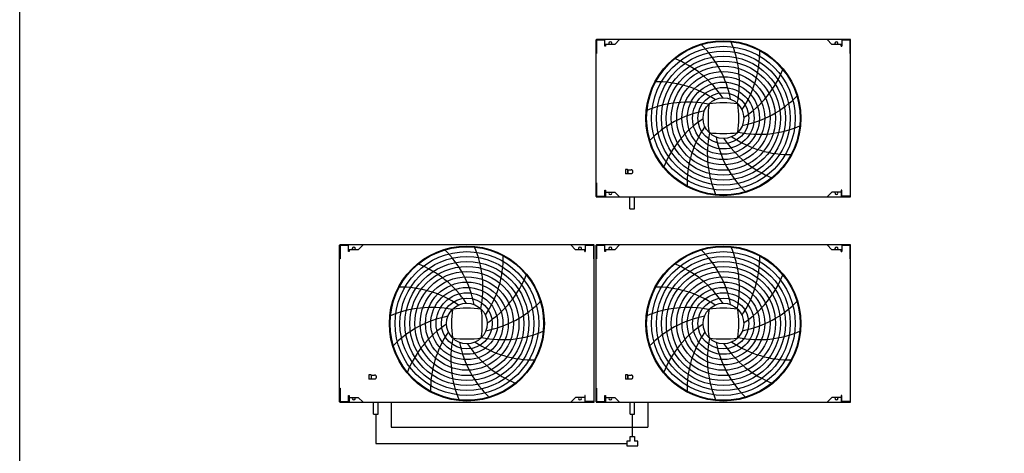
# Model space of a CAD drawing. Units: metres. Extents: x 10653.6 to 10734.1, y 10121.5 to 10179.7.
# Drawn here: x 10722.8 to 10726.2, y 10138.5 to 10140.1 of the extents above; entities that cross this region are included whole.
import ezdxf

# ---------------------------------------------------------------- set-up
doc = ezdxf.new("R2010")
doc.units = ezdxf.units.M
doc.linetypes.add('DASHED2', pattern=[9.525, 6.35, -3.175])
for name, color, linetype in [('_DAI_DETAIL', 94, 'Continuous'), ('_dai_top', 94, 'Continuous'), ('LEYENDA', 7, 'Continuous')]:
    doc.layers.add(name, color=color, linetype=linetype)

# ---------------------------------------------------------------- blocks, each defined once
blk = doc.blocks.new('RXYQ12')
at = {"layer": '_DAI_DETAIL'}
for p, q in [((-0.824, 1.0741), (-0.824, -0.1639)), ((-0.06, 1.0751), (-0.823, 1.0751)), ((-0.822, 1.0731), (-0.822, 1.0321)), ((-0.756, 1.0731), (-0.822, 1.0731)), ((-0.756, 1.0731), (-0.756, 1.0751)), ((-0.127, 1.0751), (-0.127, 1.0731)), ((-0.127, 1.0731), (-0.061, 1.0731)), ((-0.061, 1.0731), (-0.061, 1.0321)), ((-0.059, -0.1639), (-0.059, 1.0741)), ((-0.822, 1.0321), (-0.792, 1.0321)), ((-0.801, 1.0291), (-0.801, 0.9841)), ((-0.792, 1.0291), (-0.801, 1.0291)), ((-0.792, 1.0291), (-0.792, 1.0321)), ((-0.091, 1.0321), (-0.091, 1.0291)), ((-0.061, 1.0321), (-0.091, 1.0321)), ((-0.091, 1.0291), (-0.059, 1.0291)), ((-0.082, 1.0291), (-0.082, 0.9841)), ((-0.801, 0.9841), (-0.824, 0.9611)), ((-0.082, 0.9841), (-0.059, 0.9611)), ((-0.824, -0.0509), (-0.801, -0.0739)), ((-0.801, -0.0739), (-0.801, -0.1189)), ((-0.082, -0.0739), (-0.059, -0.0509)), ((-0.082, -0.1189), (-0.082, -0.0739)), ((-0.792, -0.1219), (-0.822, -0.1219)), ((-0.822, -0.1219), (-0.822, -0.1629)), ((-0.801, -0.1189), (-0.792, -0.1189)), ((-0.792, -0.1189), (-0.792, -0.1219)), ((-0.091, -0.1219), (-0.091, -0.1189)), ((-0.091, -0.1189), (-0.059, -0.1189)), ((-0.061, -0.1219), (-0.091, -0.1219)), ((-0.061, -0.1629), (-0.061, -0.1219)), ((-0.06, -0.1649), (-0.823, -0.1649)), ((-0.822, -0.1629), (-0.756, -0.1629)), ((-0.756, -0.1629), (-0.756, -0.1649)), ((-0.127, -0.1629), (-0.061, -0.1629)), ((-0.127, -0.1649), (-0.127, -0.1629))]:
    blk.add_line(p, q, dxfattribs=at)
at = {"layer": '_DAI_DETAIL', "linetype": 'DASHED2'}
for p, q in [((-0.1905, -0.0109), (-0.1905, 0.0051)), ((-0.1714, -0.0109), (-0.1714, 0.0051)), ((0, 0.0222), (-0.059, 0.0222)), ((0, 0), (-0.059, 0)), ((0, 0), (0, 0.0222)), ((-0.1915, -0.0119), (-0.1905, -0.0109)), ((-0.1915, -0.0119), (-0.1915, -0.0219)), ((-0.1915, -0.0119), (-0.1704, -0.0119)), ((-0.1915, -0.0219), (-0.1704, -0.0219)), ((-0.1905, -0.0109), (-0.1714, -0.0109)), ((-0.1714, -0.0109), (-0.1704, -0.0119)), ((-0.1704, -0.0119), (-0.1704, -0.0219))]:
    blk.add_line(p, q, dxfattribs=at)
at = {"layer": '_DAI_DETAIL'}
for radius in [0.3775, 0.374, 0.35, 0.326, 0.302, 0.278, 0.2537, 0.2275, 0.2017, 0.1759, 0.1499, 0.1239, 0.099]:
    blk.add_circle((-0.4415, 0.4551), radius, dxfattribs=at)
for centre, radius, start, end in [((-0.823, 1.0741), 0.001, 90, 180), ((-0.06, 1.0741), 0.001, 0, 90), ((-0.806, 1.0061), 0.0075, 48.1897, 311.8103), ((-0.077, 1.0061), 0.0075, 228.1897, 131.8103), ((-0.9026, 0.4523), 0.5053, 10.8486, 46.0491), ((-0.8686, 0.629), 0.5053, 348.3486, 23.5491), ((-0.7695, 0.7792), 0.5053, 325.8486, 1.0491), ((-0.8664, 0.2761), 0.5053, 33.3486, 68.5491), ((-0.6205, 0.88), 0.5053, 303.3486, 338.5491), ((-0.7656, 0.1271), 0.5053, 55.8486, 91.0491), ((-0.6154, 0.028), 0.5053, 78.3486, 113.5491), ((-0.4415, 0.03), 0.5, 81.9517, 98.0483), ((-0.4443, 0.9162), 0.5053, 280.8486, 316.0491), ((-0.4387, -0.006), 0.5053, 100.8486, 136.0491), ((-0.0164, 0.4551), 0.5, 171.9517, 188.0483), ((-0.8666, 0.4551), 0.5, 351.9517, 8.0483), ((-0.2625, 0.0302), 0.5053, 123.3486, 158.5491), ((-0.1135, 0.131), 0.5053, 145.8773, 181.0491), ((-0.4415, 0.8802), 0.5, 261.9517, 278.0483), ((-0.2676, 0.8822), 0.5053, 258.3486, 293.5491), ((-0.0144, 0.2812), 0.5053, 168.3773, 203.5491), ((0.0196, 0.4579), 0.5053, 190.8486, 226.0491), ((-0.0166, 0.6341), 0.5053, 213.3486, 248.5491), ((-0.1174, 0.7831), 0.5053, 235.8486, 271.0491), ((-0.806, -0.0959), 0.0075, 48.1897, 311.8103), ((-0.077, -0.0959), 0.0075, 228.1897, 131.8103), ((-0.823, -0.1639), 0.001, 180, 270), ((-0.06, -0.1639), 0.001, 270, 0)]:
    blk.add_arc(centre, radius, start, end, dxfattribs=at)
at = {"layer": '_DAI_DETAIL', "linetype": 'DASHED2'}
blk.add_arc((-0.181, 0.0051), 0.00955, 0, 180, dxfattribs=at)
blk = doc.blocks.new('RXYQ24')
at = {"layer": '_DAI_DETAIL'}
for p, q in [((-0.9672, 1.0363), (-0.9672, -0.2017)), ((-0.2032, 1.0373), (-0.9662, 1.0373)), ((-0.8992, 1.0353), (-0.9652, 1.0353)), ((-0.9652, 1.0353), (-0.9652, 0.9943)), ((-0.8992, 1.0353), (-0.8992, 1.0373)), ((-0.2702, 1.0373), (-0.2702, 1.0353)), ((-0.2702, 1.0353), (-0.2042, 1.0353)), ((-0.2042, 1.0353), (-0.2042, 0.9943)), ((-0.2022, -0.2017), (-0.2022, 1.0363)), ((-0.9652, 0.9943), (-0.9352, 0.9943)), ((-0.9442, 0.9913), (-0.9442, 0.9463)), ((-0.9352, 0.9913), (-0.9442, 0.9913)), ((-0.9352, 0.9913), (-0.9352, 0.9943)), ((-0.2042, 0.9943), (-0.2342, 0.9943)), ((-0.2342, 0.9943), (-0.2342, 0.9913)), ((-0.2342, 0.9913), (-0.2022, 0.9913)), ((-0.2252, 0.9913), (-0.2252, 0.9463)), ((-0.9442, 0.9463), (-0.9672, 0.9233)), ((-0.2252, 0.9463), (-0.2022, 0.9233)), ((-0.9672, -0.0887), (-0.9442, -0.1117)), ((-0.2252, -0.1117), (-0.2022, -0.0887)), ((-0.9442, -0.1117), (-0.9442, -0.1567)), ((-0.2252, -0.1567), (-0.2252, -0.1117)), ((-0.9652, -0.1597), (-0.9652, -0.2007)), ((-0.9352, -0.1597), (-0.9652, -0.1597)), ((-0.9442, -0.1567), (-0.9352, -0.1567)), ((-0.9352, -0.1567), (-0.9352, -0.1597)), ((-0.2342, -0.1567), (-0.2022, -0.1567)), ((-0.2342, -0.1597), (-0.2342, -0.1567)), ((-0.2042, -0.1597), (-0.2342, -0.1597)), ((-0.2042, -0.2007), (-0.2042, -0.1597)), ((-0.9672, -0.2137), (-0.9672, -1.4517)), ((-0.2032, -0.2027), (-0.9662, -0.2027)), ((-0.2032, -0.2127), (-0.9662, -0.2127)), ((-0.9652, -0.2007), (-0.8992, -0.2007)), ((-0.8992, -0.2147), (-0.9652, -0.2147)), ((-0.9652, -0.2147), (-0.9652, -0.2557)), ((-0.8992, -0.2007), (-0.8992, -0.2027)), ((-0.8992, -0.2147), (-0.8992, -0.2127)), ((-0.2702, -0.2027), (-0.2702, -0.2007)), ((-0.2702, -0.2007), (-0.2042, -0.2007)), ((-0.2702, -0.2127), (-0.2702, -0.2147)), ((-0.2702, -0.2147), (-0.2042, -0.2147)), ((-0.2042, -0.2147), (-0.2042, -0.2557)), ((-0.2022, -1.4517), (-0.2022, -0.2137)), ((-0.9652, -0.2557), (-0.9352, -0.2557)), ((-0.9352, -0.2587), (-0.9442, -0.2587)), ((-0.9442, -0.2587), (-0.9442, -0.3037)), ((-0.9352, -0.2587), (-0.9352, -0.2557)), ((-0.2042, -0.2557), (-0.2342, -0.2557)), ((-0.2342, -0.2557), (-0.2342, -0.2587)), ((-0.2342, -0.2587), (-0.2022, -0.2587)), ((-0.2252, -0.2587), (-0.2252, -0.3037)), ((-0.9442, -0.3037), (-0.9672, -0.3267)), ((-0.2252, -0.3037), (-0.2022, -0.3267)), ((-0.9672, -1.3387), (-0.9442, -1.3617)), ((-0.2252, -1.3617), (-0.2022, -1.3387)), ((-0.9442, -1.3617), (-0.9442, -1.4067)), ((-0.2252, -1.4067), (-0.2252, -1.3617)), ((-0.9652, -1.4097), (-0.9652, -1.4507)), ((-0.9352, -1.4097), (-0.9652, -1.4097)), ((-0.9442, -1.4067), (-0.9352, -1.4067)), ((-0.9352, -1.4067), (-0.9352, -1.4097)), ((-0.2342, -1.4067), (-0.2022, -1.4067)), ((-0.2342, -1.4097), (-0.2342, -1.4067)), ((-0.2042, -1.4097), (-0.2342, -1.4097)), ((-0.2042, -1.4507), (-0.2042, -1.4097)), ((-0.2032, -1.4527), (-0.9662, -1.4527)), ((-0.9652, -1.4507), (-0.8992, -1.4507)), ((-0.8992, -1.4507), (-0.8992, -1.4527)), ((-0.2702, -1.4527), (-0.2702, -1.4507)), ((-0.2702, -1.4507), (-0.2042, -1.4507))]:
    blk.add_line(p, q, dxfattribs=at)
at = {"layer": '_DAI_DETAIL', "linetype": 'DASHED2'}
for p, q in [((-0.3337, -0.0487), (-0.3337, -0.0327)), ((-0.3146, -0.0487), (-0.3146, -0.0327)), ((-0.1432, -0.0156), (-0.2022, -0.0156)), ((-0.1432, -0.0378), (-0.2022, -0.0378)), ((-0.1432, -0.0378), (-0.1432, -0.0156)), ((-0.3347, -0.0497), (-0.3337, -0.0487)), ((-0.3347, -0.0497), (-0.3136, -0.0497)), ((-0.3347, -0.0497), (-0.3347, -0.0597)), ((-0.3347, -0.0597), (-0.3136, -0.0597)), ((-0.3337, -0.0487), (-0.3146, -0.0487)), ((-0.3146, -0.0487), (-0.3136, -0.0497)), ((-0.3136, -0.0497), (-0.3136, -0.0597)), ((-0.3337, -1.2987), (-0.3337, -1.2827)), ((-0.3146, -1.2987), (-0.3146, -1.2827)), ((-0.1432, -1.2656), (-0.2022, -1.2656)), ((-0.1432, -1.2878), (-0.2022, -1.2878)), ((-0.1432, -1.2878), (-0.1432, -1.2656)), ((-0.3347, -1.2997), (-0.3337, -1.2987)), ((-0.3347, -1.2997), (-0.3136, -1.2997)), ((-0.3347, -1.2997), (-0.3347, -1.3097)), ((-0.3347, -1.3097), (-0.3136, -1.3097)), ((-0.3337, -1.2987), (-0.3146, -1.2987)), ((-0.3146, -1.2987), (-0.3136, -1.2997)), ((-0.3136, -1.2997), (-0.3136, -1.3097))]:
    blk.add_line(p, q, dxfattribs=at)
at = {"layer": '_DAI_DETAIL'}
for centre, radius in [((-0.5847, 0.4173), 0.3775), ((-0.5847, 0.4173), 0.374), ((-0.5847, 0.4173), 0.35), ((-0.5847, 0.4173), 0.326), ((-0.5847, 0.4173), 0.302), ((-0.5847, 0.4173), 0.278), ((-0.5847, 0.4173), 0.2537), ((-0.5847, 0.4173), 0.2275), ((-0.5847, 0.4173), 0.2017), ((-0.5847, 0.4173), 0.1759), ((-0.5847, 0.4173), 0.1499), ((-0.5847, 0.4173), 0.1239), ((-0.5847, 0.4173), 0.099), ((-0.5847, -0.8327), 0.3775), ((-0.5847, -0.8327), 0.374), ((-0.5847, -0.8327), 0.35), ((-0.5847, -0.8327), 0.326), ((-0.5847, -0.8327), 0.302), ((-0.5847, -0.8327), 0.278), ((-0.5847, -0.8327), 0.2537), ((-0.5847, -0.8327), 0.2275), ((-0.5847, -0.8327), 0.2017), ((-0.5847, -0.8327), 0.1759), ((-0.5847, -0.8327), 0.1499), ((-0.5847, -0.8327), 0.1239), ((-0.5847, -0.8327), 0.099)]:
    blk.add_circle(centre, radius, dxfattribs=at)
for centre, radius, start, end in [((-0.9662, 1.0363), 0.001, 90, 180), ((-0.2032, 1.0363), 0.001, 0, 90), ((-0.9492, 0.9683), 0.0075, 48.1897, 311.8103), ((-0.2202, 0.9683), 0.0075, 228.1897, 131.8103), ((-1.0458, 0.4145), 0.5053, 10.8486, 46.0491), ((-1.0117, 0.5911), 0.5053, 348.3486, 23.5491), ((-0.9127, 0.7413), 0.5053, 325.8486, 1.0491), ((-1.0096, 0.2382), 0.5053, 33.3486, 68.5491), ((-0.7637, 0.8422), 0.5053, 303.3486, 338.5491), ((-0.9087, 0.0892), 0.5053, 55.8486, 91.0491), ((-0.7585, -0.0098), 0.5053, 78.3486, 113.5491), ((-0.1596, 0.4173), 0.5, 171.9517, 188.0483), ((-0.5847, -0.0078), 0.5, 81.9517, 98.0483), ((-1.0097, 0.4173), 0.5, 351.9517, 8.0483), ((-0.5874, 0.8784), 0.5053, 280.8486, 316.0491), ((-0.5819, -0.0438), 0.5053, 100.8486, 136.0491), ((-0.4056, -0.0077), 0.5053, 123.3486, 158.5491), ((-0.2566, 0.0932), 0.5053, 145.8773, 181.0491), ((-0.1576, 0.2434), 0.5053, 168.3773, 203.5491), ((-0.5847, 0.8423), 0.5, 261.9517, 278.0483), ((-0.4108, 0.8443), 0.5053, 258.3486, 293.5491), ((-0.1236, 0.42), 0.5053, 190.8486, 226.0491), ((-0.1597, 0.5963), 0.5053, 213.3486, 248.5491), ((-0.2606, 0.7453), 0.5053, 235.8486, 271.0491), ((-0.9492, -0.1337), 0.0075, 48.1897, 311.8103), ((-0.2202, -0.1337), 0.0075, 228.1897, 131.8103), ((-0.9662, -0.2017), 0.001, 180, 270), ((-0.9662, -0.2137), 0.001, 90, 180), ((-0.2032, -0.2017), 0.001, 270, 0), ((-0.2032, -0.2137), 0.001, 0, 90), ((-0.9492, -0.2817), 0.0075, 48.1897, 311.8103), ((-0.2202, -0.2817), 0.0075, 228.1897, 131.8103), ((-1.0458, -0.8355), 0.5053, 10.8486, 46.0491), ((-1.0117, -0.6589), 0.5053, 348.3486, 23.5491), ((-0.9127, -0.5087), 0.5053, 325.8486, 1.0491), ((-1.0096, -1.0118), 0.5053, 33.3486, 68.5491), ((-0.7637, -0.4078), 0.5053, 303.3486, 338.5491), ((-0.9087, -1.1608), 0.5053, 55.8486, 91.0491), ((-0.7585, -1.2598), 0.5053, 78.3486, 113.5491), ((-0.1596, -0.8327), 0.5, 171.9517, 188.0483), ((-0.5847, -1.2578), 0.5, 81.9517, 98.0483), ((-1.0097, -0.8327), 0.5, 351.9517, 8.0483), ((-0.5874, -0.3716), 0.5053, 280.8486, 316.0491), ((-0.5819, -1.2938), 0.5053, 100.8486, 136.0491), ((-0.4056, -1.2577), 0.5053, 123.3486, 158.5491), ((-0.2566, -1.1568), 0.5053, 145.8773, 181.0491), ((-0.1576, -1.0066), 0.5053, 168.3773, 203.5491), ((-0.5847, -0.4077), 0.5, 261.9517, 278.0483), ((-0.4108, -0.4057), 0.5053, 258.3486, 293.5491), ((-0.1236, -0.83), 0.5053, 190.8486, 226.0491), ((-0.1597, -0.6537), 0.5053, 213.3486, 248.5491), ((-0.2606, -0.5047), 0.5053, 235.8486, 271.0491), ((-0.9492, -1.3837), 0.0075, 48.1897, 311.8103), ((-0.2202, -1.3837), 0.0075, 228.1897, 131.8103), ((-0.9662, -1.4517), 0.001, 180, 270), ((-0.2032, -1.4517), 0.001, 270, 0)]:
    blk.add_arc(centre, radius, start, end, dxfattribs=at)
at = {"layer": '_DAI_DETAIL', "linetype": 'DASHED2'}
for centre in [(-0.3242, -0.0327), (-0.3242, -1.2827)]:
    blk.add_arc(centre, 0.00955, 0, 180, dxfattribs=at)
at = {"layer": '_dai_top'}
for p, q in [((-0.2022, 0.0483), (-0.0792, 0.0483)), ((-0.0792, -1.2017), (-0.0792, 0.0483)), ((-0.1432, -0.0267), (-0.0346, -0.0267)), ((0, -1.2767), (0, -0.0535)), ((-0.2022, -1.2017), (-0.0792, -1.2017)), ((-0.1432, -1.2767), (0, -1.2767))]:
    blk.add_line(p, q, dxfattribs=at)
for points in [[(-0.0111, -0.0378), (-0.0111, -0.0535), (0.0111, -0.0535), (0.0111, 0), (-0.0111, 0), (-0.0111, -0.0156)], [(-0.0111, -0.0378), (-0.0346, -0.0378), (-0.0346, -0.0156), (-0.0111, -0.0156)]]:
    blk.add_lwpolyline(points, dxfattribs=at)

msp = doc.modelspace()

# ---------------------------------------------------------------- linework, layer by layer
at = {"layer": 'LEYENDA'}
msp.add_lwpolyline([(10722.7517, 10140.5543), (10733.7915, 10140.5543), (10733.7915, 10130.8157), (10722.7517, 10130.8157)], close=True, dxfattribs=at)

# ---------------------------------------------------------------- block references
at = {"layer": '_DAI_DETAIL', "xscale": 0.72, "yscale": 0.72, "zscale": 0.72, "rotation": 270}
for name, p in [('RXYQ12', (10724.893, 10139.3935)), ('RXYQ24', (10724.9203, 10138.5704))]:
    msp.add_blockref(name, p, dxfattribs=at)

doc.saveas('drawing.dxf')
